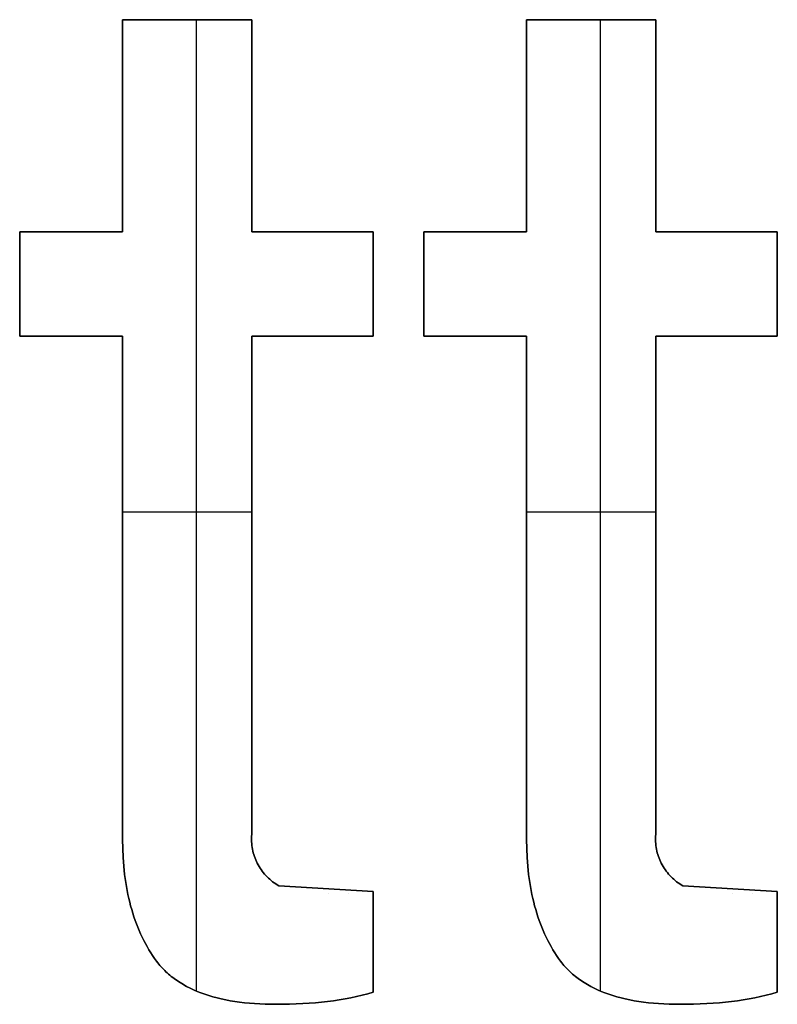
# Model space of a CAD drawing. Extents: x 8 to 226, y -72 to 328.
# Drawn here: x 72 to 75, y -16 to -12 of the extents above; entities that cross this region are included whole.
import ezdxf

# ---------------------------------------------------------------- set-up
doc = ezdxf.new("R2010")
doc.units = 0
doc.layers.add('DEFAULT', color=7, linetype='CONTINUOUS')

msp = doc.modelspace()

# ---------------------------------------------------------------- linework, layer by layer
at = {"layer": 'DEFAULT'}
for p, q in [((72.1682, -11.5505), (72.1682, -12.5682)), ((72.7877, -11.5505), (72.1682, -11.5505)), ((72.1682, -11.5505), (72.1682, -11.5505, 1)), ((72.1682, -11.5505, 1), (72.1682, -12.5682, 1)), ((72.7877, -11.5505, 1), (72.1682, -11.5505, 1)), ((72.1682, -12.5682, 0.5), (72.1682, -11.5505, 0.5)), ((72.1682, -11.5505, 0.5), (72.7877, -11.5505, 0.5)), ((72.478, -11.5505), (72.478, -11.5505, 1)), ((72.5222, -16.208), (72.5222, -11.5505)), ((72.5222, -16.208, 1), (72.5222, -11.5505, 1)), ((72.7877, -12.5682), (72.7877, -11.5505)), ((72.7877, -12.5682, 1), (72.7877, -11.5505, 1)), ((72.7877, -11.5505, 1), (72.7877, -11.5505)), ((72.7877, -11.5505, 0.5), (72.7877, -12.5682, 0.5)), ((74.1049, -11.5505), (74.1049, -12.5682)), ((74.7244, -11.5505), (74.1049, -11.5505)), ((74.1049, -11.5505), (74.1049, -11.5505, 1)), ((74.1049, -11.5505, 1), (74.1049, -12.5682, 1)), ((74.7244, -11.5505, 1), (74.1049, -11.5505, 1)), ((74.1049, -12.5682, 0.5), (74.1049, -11.5505, 0.5)), ((74.1049, -11.5505, 0.5), (74.7244, -11.5505, 0.5)), ((74.4147, -11.5505), (74.4147, -11.5505, 1)), ((74.4589, -16.208), (74.4589, -11.5505)), ((74.4589, -16.208, 1), (74.4589, -11.5505, 1)), ((74.7244, -12.5682), (74.7244, -11.5505)), ((74.7244, -12.5682, 1), (74.7244, -11.5505, 1)), ((74.7244, -11.5505, 1), (74.7244, -11.5505)), ((74.7244, -11.5505, 0.5), (74.7244, -12.5682, 0.5)), ((72.1682, -12.0593), (72.1682, -12.0593, 1)), ((72.7877, -12.0593), (72.7877, -12.0593, 1)), ((74.1049, -12.0593), (74.1049, -12.0593, 1)), ((74.7244, -12.0593), (74.7244, -12.0593, 1)), ((71.6747, -12.5682), (71.6747, -13.0685)), ((72.1682, -12.5682), (71.6747, -12.5682)), ((72.1682, -12.5682, 1), (71.6747, -12.5682, 1)), ((71.6747, -12.5682, 1), (71.6747, -12.5682)), ((71.6747, -12.5682, 1), (71.6747, -13.0685, 1)), ((71.6747, -12.5682, 0.5), (72.1682, -12.5682, 0.5)), ((71.6747, -13.0685, 0.5), (71.6747, -12.5682, 0.5)), ((71.9215, -12.5682), (71.9215, -12.5682, 1)), ((72.1682, -12.5682, 1), (72.1682, -12.5682)), ((73.3697, -12.5682), (72.7877, -12.5682)), ((73.3697, -12.5682, 1), (72.7877, -12.5682, 1)), ((72.7877, -12.5682, 1), (72.7877, -12.5682)), ((72.7877, -12.5682, 0.5), (73.3697, -12.5682, 0.5)), ((73.0787, -12.5682), (73.0787, -12.5682, 1)), ((73.3697, -13.0685), (73.3697, -12.5682)), ((73.3697, -13.0685, 1), (73.3697, -12.5682, 1)), ((73.3697, -12.5682, 1), (73.3697, -12.5682)), ((73.3697, -12.5682, 0.5), (73.3697, -13.0685, 0.5)), ((73.6114, -12.5682), (73.6114, -13.0685)), ((74.1049, -12.5682), (73.6114, -12.5682)), ((74.1049, -12.5682, 1), (73.6114, -12.5682, 1)), ((73.6114, -12.5682, 1), (73.6114, -12.5682)), ((73.6114, -12.5682, 1), (73.6114, -13.0685, 1)), ((73.6114, -12.5682, 0.5), (74.1049, -12.5682, 0.5)), ((73.6114, -13.0685, 0.5), (73.6114, -12.5682, 0.5)), ((73.8582, -12.5682), (73.8582, -12.5682, 1)), ((74.1049, -12.5682, 1), (74.1049, -12.5682)), ((75.3064, -12.5682), (74.7244, -12.5682)), ((75.3064, -12.5682, 1), (74.7244, -12.5682, 1)), ((74.7244, -12.5682, 1), (74.7244, -12.5682)), ((74.7244, -12.5682, 0.5), (75.3064, -12.5682, 0.5)), ((75.0154, -12.5682), (75.0154, -12.5682, 1)), ((75.3064, -13.0685), (75.3064, -12.5682)), ((75.3064, -13.0685, 1), (75.3064, -12.5682, 1)), ((75.3064, -12.5682, 1), (75.3064, -12.5682)), ((75.3064, -12.5682, 0.5), (75.3064, -13.0685, 0.5)), ((71.6747, -12.8183), (71.6747, -12.8183, 1)), ((73.3697, -12.8183), (73.3697, -12.8183, 1)), ((73.6114, -12.8183), (73.6114, -12.8183, 1)), ((75.3064, -12.8183), (75.3064, -12.8183, 1)), ((71.6747, -13.0685), (72.1682, -13.0685)), ((71.6747, -13.0685, 1), (71.6747, -13.0685)), ((71.6747, -13.0685, 1), (72.1682, -13.0685, 1)), ((72.1682, -13.0685, 0.5), (71.6747, -13.0685, 0.5)), ((71.9215, -13.0685), (71.9215, -13.0685, 1)), ((72.1682, -13.0685), (72.1682, -15.4817)), ((72.1682, -13.0685, 1), (72.1682, -13.0685)), ((72.1682, -13.0685, 1), (72.1682, -15.4817, 1)), ((72.1682, -15.4817, 0.5), (72.1682, -13.0685, 0.5)), ((72.7877, -13.0685), (73.3697, -13.0685)), ((72.7877, -15.4477), (72.7877, -13.0685)), ((72.7877, -15.4477, 1), (72.7877, -13.0685, 1)), ((72.7877, -13.0685, 1), (72.7877, -13.0685)), ((72.7877, -13.0685, 1), (73.3697, -13.0685, 1)), ((72.7877, -13.0685, 0.5), (72.7877, -15.4477, 0.5)), ((73.3697, -13.0685, 0.5), (72.7877, -13.0685, 0.5)), ((73.0787, -13.0685), (73.0787, -13.0685, 1)), ((73.3697, -13.0685, 1), (73.3697, -13.0685)), ((73.6114, -13.0685), (74.1049, -13.0685)), ((73.6114, -13.0685, 1), (73.6114, -13.0685)), ((73.6114, -13.0685, 1), (74.1049, -13.0685, 1)), ((74.1049, -13.0685, 0.5), (73.6114, -13.0685, 0.5)), ((73.8582, -13.0685), (73.8582, -13.0685, 1)), ((74.1049, -13.0685), (74.1049, -15.4817)), ((74.1049, -13.0685, 1), (74.1049, -13.0685)), ((74.1049, -13.0685, 1), (74.1049, -15.4817, 1)), ((74.1049, -15.4817, 0.5), (74.1049, -13.0685, 0.5)), ((74.7244, -13.0685), (75.3064, -13.0685)), ((74.7244, -15.4477), (74.7244, -13.0685)), ((74.7244, -15.4477, 1), (74.7244, -13.0685, 1)), ((74.7244, -13.0685, 1), (74.7244, -13.0685)), ((74.7244, -13.0685, 1), (75.3064, -13.0685, 1)), ((74.7244, -13.0685, 0.5), (74.7244, -15.4477, 0.5)), ((75.3064, -13.0685, 0.5), (74.7244, -13.0685, 0.5)), ((75.0154, -13.0685), (75.0154, -13.0685, 1)), ((75.3064, -13.0685, 1), (75.3064, -13.0685)), ((72.1682, -13.9109), (72.7877, -13.9109)), ((72.1682, -13.9109, 1), (72.7877, -13.9109, 1)), ((74.1049, -13.9109), (74.7244, -13.9109)), ((74.1049, -13.9109, 1), (74.7244, -13.9109, 1)), ((72.1682, -15.4817), (72.1688, -15.525)), ((72.1682, -15.4817, 1), (72.1688, -15.525, 1)), ((72.1688, -15.525, 0.5), (72.1682, -15.4817, 0.5)), ((72.1682, -15.4817), (72.1682, -15.4817, 1)), ((72.7859, -15.4744), (72.7862, -15.4655)), ((72.7859, -15.4744, 1), (72.7862, -15.4655, 1)), ((72.7862, -15.4655, 0.5), (72.7859, -15.4744, 0.5)), ((72.7859, -15.4833), (72.7859, -15.4744)), ((72.7859, -15.4833, 1), (72.7859, -15.4744, 1)), ((72.7859, -15.4744, 0.5), (72.7859, -15.4833, 0.5)), ((72.7862, -15.4922), (72.7859, -15.4833)), ((72.7862, -15.4922, 1), (72.7859, -15.4833, 1)), ((72.7859, -15.4833, 0.5), (72.7862, -15.4922, 0.5)), ((72.7862, -15.4655), (72.7868, -15.4566)), ((72.7862, -15.4655, 1), (72.7868, -15.4566, 1)), ((72.7868, -15.4566, 0.5), (72.7862, -15.4655, 0.5)), ((72.7868, -15.4566), (72.7877, -15.4477)), ((72.7868, -15.4566, 1), (72.7877, -15.4477, 1)), ((72.7877, -15.4477, 0.5), (72.7868, -15.4566, 0.5)), ((72.7877, -15.4477), (72.7877, -15.4477, 1)), ((74.1049, -15.4817), (74.1055, -15.525)), ((74.1049, -15.4817, 1), (74.1055, -15.525, 1)), ((74.1055, -15.525, 0.5), (74.1049, -15.4817, 0.5)), ((74.1049, -15.4817), (74.1049, -15.4817, 1)), ((74.7226, -15.4744), (74.7229, -15.4655)), ((74.7226, -15.4744, 1), (74.7229, -15.4655, 1)), ((74.7229, -15.4655, 0.5), (74.7226, -15.4744, 0.5)), ((74.7226, -15.4833), (74.7226, -15.4744)), ((74.7226, -15.4833, 1), (74.7226, -15.4744, 1)), ((74.7226, -15.4744, 0.5), (74.7226, -15.4833, 0.5)), ((74.7229, -15.4922), (74.7226, -15.4833)), ((74.7229, -15.4922, 1), (74.7226, -15.4833, 1)), ((74.7226, -15.4833, 0.5), (74.7229, -15.4922, 0.5)), ((74.7229, -15.4655), (74.7235, -15.4566)), ((74.7229, -15.4655, 1), (74.7235, -15.4566, 1)), ((74.7235, -15.4566, 0.5), (74.7229, -15.4655, 0.5)), ((74.7235, -15.4566), (74.7244, -15.4477)), ((74.7235, -15.4566, 1), (74.7244, -15.4477, 1)), ((74.7244, -15.4477, 0.5), (74.7235, -15.4566, 0.5)), ((74.7244, -15.4477), (74.7244, -15.4477, 1)), ((72.1688, -15.525), (72.1706, -15.5673)), ((72.1688, -15.525, 1), (72.1706, -15.5673, 1)), ((72.1706, -15.5673, 0.5), (72.1688, -15.525, 0.5)), ((72.7868, -15.5011), (72.7862, -15.4922)), ((72.7868, -15.5011, 1), (72.7862, -15.4922, 1)), ((72.7862, -15.4922, 0.5), (72.7868, -15.5011, 0.5)), ((72.7878, -15.51), (72.7868, -15.5011)), ((72.7878, -15.51, 1), (72.7868, -15.5011, 1)), ((72.7868, -15.5011, 0.5), (72.7878, -15.51, 0.5)), ((72.789, -15.5188), (72.7878, -15.51)), ((72.789, -15.5188, 1), (72.7878, -15.51, 1)), ((72.7878, -15.51, 0.5), (72.789, -15.5188, 0.5)), ((72.7906, -15.5276), (72.789, -15.5188)), ((72.7906, -15.5276, 1), (72.789, -15.5188, 1)), ((72.789, -15.5188, 0.5), (72.7906, -15.5276, 0.5)), ((72.7924, -15.5364), (72.7906, -15.5276)), ((72.7924, -15.5364, 1), (72.7906, -15.5276, 1)), ((72.7906, -15.5276, 0.5), (72.7924, -15.5364, 0.5)), ((74.1055, -15.525), (74.1073, -15.5673)), ((74.1055, -15.525, 1), (74.1073, -15.5673, 1)), ((74.1073, -15.5673, 0.5), (74.1055, -15.525, 0.5)), ((74.7235, -15.5011), (74.7229, -15.4922)), ((74.7235, -15.5011, 1), (74.7229, -15.4922, 1)), ((74.7229, -15.4922, 0.5), (74.7235, -15.5011, 0.5)), ((74.7245, -15.51), (74.7235, -15.5011)), ((74.7245, -15.51, 1), (74.7235, -15.5011, 1)), ((74.7235, -15.5011, 0.5), (74.7245, -15.51, 0.5)), ((74.7257, -15.5188), (74.7245, -15.51)), ((74.7257, -15.5188, 1), (74.7245, -15.51, 1)), ((74.7245, -15.51, 0.5), (74.7257, -15.5188, 0.5)), ((74.7273, -15.5276), (74.7257, -15.5188)), ((74.7273, -15.5276, 1), (74.7257, -15.5188, 1)), ((74.7257, -15.5188, 0.5), (74.7273, -15.5276, 0.5)), ((74.7291, -15.5364), (74.7273, -15.5276)), ((74.7291, -15.5364, 1), (74.7273, -15.5276, 1)), ((74.7273, -15.5276, 0.5), (74.7291, -15.5364, 0.5)), ((72.1706, -15.5673), (72.1736, -15.6086)), ((72.1706, -15.5673, 1), (72.1736, -15.6086, 1)), ((72.1736, -15.6086, 0.5), (72.1706, -15.5673, 0.5)), ((72.7946, -15.545), (72.7924, -15.5364)), ((72.7946, -15.545, 1), (72.7924, -15.5364, 1)), ((72.7924, -15.5364, 0.5), (72.7946, -15.545, 0.5)), ((72.797, -15.5536), (72.7946, -15.545)), ((72.797, -15.5536, 1), (72.7946, -15.545, 1)), ((72.7946, -15.545, 0.5), (72.797, -15.5536, 0.5)), ((72.7998, -15.5621), (72.797, -15.5536)), ((72.7998, -15.5621, 1), (72.797, -15.5536, 1)), ((72.797, -15.5536, 0.5), (72.7998, -15.5621, 0.5)), ((72.8028, -15.5705), (72.7998, -15.5621)), ((72.8028, -15.5705, 1), (72.7998, -15.5621, 1)), ((72.7998, -15.5621, 0.5), (72.8028, -15.5705, 0.5)), ((72.8061, -15.5788), (72.8028, -15.5705)), ((72.8061, -15.5788, 1), (72.8028, -15.5705, 1)), ((72.8028, -15.5705, 0.5), (72.8061, -15.5788, 0.5)), ((72.8098, -15.5869), (72.8061, -15.5788)), ((72.8098, -15.5869, 1), (72.8061, -15.5788, 1)), ((72.8061, -15.5788, 0.5), (72.8098, -15.5869, 0.5)), ((74.1073, -15.5673), (74.1103, -15.6086)), ((74.1073, -15.5673, 1), (74.1103, -15.6086, 1)), ((74.1103, -15.6086, 0.5), (74.1073, -15.5673, 0.5)), ((74.7313, -15.545), (74.7291, -15.5364)), ((74.7313, -15.545, 1), (74.7291, -15.5364, 1)), ((74.7291, -15.5364, 0.5), (74.7313, -15.545, 0.5)), ((74.7337, -15.5536), (74.7313, -15.545)), ((74.7337, -15.5536, 1), (74.7313, -15.545, 1)), ((74.7313, -15.545, 0.5), (74.7337, -15.5536, 0.5)), ((74.7365, -15.5621), (74.7337, -15.5536)), ((74.7365, -15.5621, 1), (74.7337, -15.5536, 1)), ((74.7337, -15.5536, 0.5), (74.7365, -15.5621, 0.5)), ((74.7395, -15.5705), (74.7365, -15.5621)), ((74.7395, -15.5705, 1), (74.7365, -15.5621, 1)), ((74.7365, -15.5621, 0.5), (74.7395, -15.5705, 0.5)), ((74.7428, -15.5788), (74.7395, -15.5705)), ((74.7428, -15.5788, 1), (74.7395, -15.5705, 1)), ((74.7395, -15.5705, 0.5), (74.7428, -15.5788, 0.5)), ((74.7464, -15.5869), (74.7428, -15.5788)), ((74.7464, -15.5869, 1), (74.7428, -15.5788, 1)), ((74.7428, -15.5788, 0.5), (74.7464, -15.5869, 0.5)), ((72.1736, -15.6086), (72.1778, -15.6488)), ((72.1736, -15.6086, 1), (72.1778, -15.6488, 1)), ((72.1778, -15.6488, 0.5), (72.1736, -15.6086, 0.5)), ((72.8137, -15.5949), (72.8098, -15.5869)), ((72.8137, -15.5949, 1), (72.8098, -15.5869, 1)), ((72.8098, -15.5869, 0.5), (72.8137, -15.5949, 0.5)), ((72.8178, -15.6028), (72.8137, -15.5949)), ((72.8178, -15.6028, 1), (72.8137, -15.5949, 1)), ((72.8137, -15.5949, 0.5), (72.8178, -15.6028, 0.5)), ((72.8223, -15.6106), (72.8178, -15.6028)), ((72.8223, -15.6106, 1), (72.8178, -15.6028, 1)), ((72.8178, -15.6028, 0.5), (72.8223, -15.6106, 0.5)), ((72.827, -15.6182), (72.8223, -15.6106)), ((72.827, -15.6182, 1), (72.8223, -15.6106, 1)), ((72.8223, -15.6106, 0.5), (72.827, -15.6182, 0.5)), ((72.8319, -15.6256), (72.827, -15.6182)), ((72.8319, -15.6256, 1), (72.827, -15.6182, 1)), ((72.827, -15.6182, 0.5), (72.8319, -15.6256, 0.5)), ((72.8372, -15.6328), (72.8319, -15.6256)), ((72.8372, -15.6328, 1), (72.8319, -15.6256, 1)), ((72.8319, -15.6256, 0.5), (72.8372, -15.6328, 0.5)), ((74.1103, -15.6086), (74.1145, -15.6488)), ((74.1103, -15.6086, 1), (74.1145, -15.6488, 1)), ((74.1145, -15.6488, 0.5), (74.1103, -15.6086, 0.5)), ((74.7503, -15.5949), (74.7464, -15.5869)), ((74.7503, -15.5949, 1), (74.7464, -15.5869, 1)), ((74.7464, -15.5869, 0.5), (74.7503, -15.5949, 0.5)), ((74.7545, -15.6028), (74.7503, -15.5949)), ((74.7545, -15.6028, 1), (74.7503, -15.5949, 1)), ((74.7503, -15.5949, 0.5), (74.7545, -15.6028, 0.5)), ((74.759, -15.6106), (74.7545, -15.6028)), ((74.759, -15.6106, 1), (74.7545, -15.6028, 1)), ((74.7545, -15.6028, 0.5), (74.759, -15.6106, 0.5)), ((74.7637, -15.6182), (74.759, -15.6106)), ((74.7637, -15.6182, 1), (74.759, -15.6106, 1)), ((74.759, -15.6106, 0.5), (74.7637, -15.6182, 0.5)), ((74.7686, -15.6256), (74.7637, -15.6182)), ((74.7686, -15.6256, 1), (74.7637, -15.6182, 1)), ((74.7637, -15.6182, 0.5), (74.7686, -15.6256, 0.5)), ((74.7739, -15.6328), (74.7686, -15.6256)), ((74.7739, -15.6328, 1), (74.7686, -15.6256, 1)), ((74.7686, -15.6256, 0.5), (74.7739, -15.6328, 0.5)), ((72.1778, -15.6488), (72.1832, -15.688)), ((72.1778, -15.6488, 1), (72.1832, -15.688, 1)), ((72.1832, -15.688, 0.5), (72.1778, -15.6488, 0.5)), ((72.8426, -15.6399), (72.8372, -15.6328)), ((72.8426, -15.6399, 1), (72.8372, -15.6328, 1)), ((72.8372, -15.6328, 0.5), (72.8426, -15.6399, 0.5)), ((72.8483, -15.6467), (72.8426, -15.6399)), ((72.8483, -15.6467, 1), (72.8426, -15.6399, 1)), ((72.8426, -15.6399, 0.5), (72.8483, -15.6467, 0.5)), ((72.8543, -15.6534), (72.8483, -15.6467)), ((72.8543, -15.6534, 1), (72.8483, -15.6467, 1)), ((72.8483, -15.6467, 0.5), (72.8543, -15.6534, 0.5)), ((72.8605, -15.6598), (72.8543, -15.6534)), ((72.8605, -15.6598, 1), (72.8543, -15.6534, 1)), ((72.8543, -15.6534, 0.5), (72.8605, -15.6598, 0.5)), ((72.8668, -15.666), (72.8605, -15.6598)), ((72.8668, -15.666, 1), (72.8605, -15.6598, 1)), ((72.8605, -15.6598, 0.5), (72.8668, -15.666, 0.5)), ((72.8734, -15.672), (72.8668, -15.666)), ((72.8734, -15.672, 1), (72.8668, -15.666, 1)), ((72.8668, -15.666, 0.5), (72.8734, -15.672, 0.5)), ((72.8803, -15.6778), (72.8734, -15.672)), ((72.8803, -15.6778, 1), (72.8734, -15.672, 1)), ((72.8734, -15.672, 0.5), (72.8803, -15.6778, 0.5)), ((74.1145, -15.6488), (74.1199, -15.688)), ((74.1145, -15.6488, 1), (74.1199, -15.688, 1)), ((74.1199, -15.688, 0.5), (74.1145, -15.6488, 0.5)), ((74.7793, -15.6399), (74.7739, -15.6328)), ((74.7793, -15.6399, 1), (74.7739, -15.6328, 1)), ((74.7739, -15.6328, 0.5), (74.7793, -15.6399, 0.5)), ((74.785, -15.6467), (74.7793, -15.6399)), ((74.785, -15.6467, 1), (74.7793, -15.6399, 1)), ((74.7793, -15.6399, 0.5), (74.785, -15.6467, 0.5)), ((74.791, -15.6534), (74.785, -15.6467)), ((74.791, -15.6534, 1), (74.785, -15.6467, 1)), ((74.785, -15.6467, 0.5), (74.791, -15.6534, 0.5)), ((74.7971, -15.6598), (74.791, -15.6534)), ((74.7971, -15.6598, 1), (74.791, -15.6534, 1)), ((74.791, -15.6534, 0.5), (74.7971, -15.6598, 0.5)), ((74.8035, -15.666), (74.7971, -15.6598)), ((74.8035, -15.666, 1), (74.7971, -15.6598, 1)), ((74.7971, -15.6598, 0.5), (74.8035, -15.666, 0.5)), ((74.8101, -15.672), (74.8035, -15.666)), ((74.8101, -15.672, 1), (74.8035, -15.666, 1)), ((74.8035, -15.666, 0.5), (74.8101, -15.672, 0.5)), ((74.8169, -15.6778), (74.8101, -15.672)), ((74.8169, -15.6778, 1), (74.8101, -15.672, 1)), ((74.8101, -15.672, 0.5), (74.8169, -15.6778, 0.5)), ((72.1832, -15.688), (72.1863, -15.7073)), ((72.1832, -15.688, 1), (72.1863, -15.7073, 1)), ((72.1863, -15.7073, 0.5), (72.1832, -15.688, 0.5)), ((72.1863, -15.7073), (72.1898, -15.7262)), ((72.1863, -15.7073, 1), (72.1898, -15.7262, 1)), ((72.1898, -15.7262, 0.5), (72.1863, -15.7073, 0.5)), ((72.8873, -15.6834), (72.8803, -15.6778)), ((72.8873, -15.6834, 1), (72.8803, -15.6778, 1)), ((72.8803, -15.6778, 0.5), (72.8873, -15.6834, 0.5)), ((72.8944, -15.6886), (72.8873, -15.6834)), ((72.8944, -15.6886, 1), (72.8873, -15.6834, 1)), ((72.8873, -15.6834, 0.5), (72.8944, -15.6886, 0.5)), ((72.9018, -15.6937), (72.8944, -15.6886)), ((72.9018, -15.6937, 1), (72.8944, -15.6886, 1)), ((72.8944, -15.6886, 0.5), (72.9018, -15.6937, 0.5)), ((72.9094, -15.6984), (72.9018, -15.6937)), ((72.9094, -15.6984, 1), (72.9018, -15.6937, 1)), ((72.9018, -15.6937, 0.5), (72.9094, -15.6984, 0.5)), ((72.9171, -15.703), (72.9094, -15.6984)), ((72.9171, -15.703, 1), (72.9094, -15.6984, 1)), ((72.9094, -15.6984, 0.5), (72.9171, -15.703, 0.5)), ((73.3697, -15.7302), (72.9171, -15.703)), ((73.3697, -15.7302, 1), (72.9171, -15.703, 1)), ((72.9171, -15.703, 1), (72.9171, -15.703)), ((72.9171, -15.703, 0.5), (73.3697, -15.7302, 0.5)), ((74.1199, -15.688), (74.123, -15.7073)), ((74.1199, -15.688, 1), (74.123, -15.7073, 1)), ((74.123, -15.7073, 0.5), (74.1199, -15.688, 0.5)), ((74.123, -15.7073), (74.1265, -15.7262)), ((74.123, -15.7073, 1), (74.1265, -15.7262, 1)), ((74.1265, -15.7262, 0.5), (74.123, -15.7073, 0.5)), ((74.8239, -15.6834), (74.8169, -15.6778)), ((74.8239, -15.6834, 1), (74.8169, -15.6778, 1)), ((74.8169, -15.6778, 0.5), (74.8239, -15.6834, 0.5)), ((74.8311, -15.6886), (74.8239, -15.6834)), ((74.8311, -15.6886, 1), (74.8239, -15.6834, 1)), ((74.8239, -15.6834, 0.5), (74.8311, -15.6886, 0.5)), ((74.8385, -15.6937), (74.8311, -15.6886)), ((74.8385, -15.6937, 1), (74.8311, -15.6886, 1)), ((74.8311, -15.6886, 0.5), (74.8385, -15.6937, 0.5)), ((74.846, -15.6984), (74.8385, -15.6937)), ((74.846, -15.6984, 1), (74.8385, -15.6937, 1)), ((74.8385, -15.6937, 0.5), (74.846, -15.6984, 0.5)), ((74.8537, -15.703), (74.846, -15.6984)), ((74.8537, -15.703, 1), (74.846, -15.6984, 1)), ((74.846, -15.6984, 0.5), (74.8537, -15.703, 0.5)), ((75.3064, -15.7302), (74.8537, -15.703)), ((75.3064, -15.7302, 1), (74.8537, -15.703, 1)), ((74.8537, -15.703, 1), (74.8537, -15.703)), ((74.8537, -15.703, 0.5), (75.3064, -15.7302, 0.5)), ((72.1898, -15.7262), (72.1935, -15.7449)), ((72.1898, -15.7262, 1), (72.1935, -15.7449, 1)), ((72.1935, -15.7449, 0.5), (72.1898, -15.7262, 0.5)), ((72.1935, -15.7449), (72.1976, -15.7634)), ((72.1935, -15.7449, 1), (72.1976, -15.7634, 1)), ((72.1976, -15.7634, 0.5), (72.1935, -15.7449, 0.5)), ((72.1976, -15.7634), (72.2019, -15.7816)), ((72.1976, -15.7634, 1), (72.2019, -15.7816, 1)), ((72.2019, -15.7816, 0.5), (72.1976, -15.7634, 0.5)), ((73.1553, -15.7404), (73.1553, -15.7404, 1)), ((73.2506, -15.7387), (73.2506, -15.7387, 1)), ((73.3697, -16.2135), (73.3697, -15.7302)), ((73.3697, -16.2135, 1), (73.3697, -15.7302, 1)), ((73.3697, -15.7302, 1), (73.3697, -15.7302)), ((73.3697, -15.7302, 0.5), (73.3697, -16.2135, 0.5)), ((74.1265, -15.7262), (74.1302, -15.7449)), ((74.1265, -15.7262, 1), (74.1302, -15.7449, 1)), ((74.1302, -15.7449, 0.5), (74.1265, -15.7262, 0.5)), ((74.1302, -15.7449), (74.1343, -15.7634)), ((74.1302, -15.7449, 1), (74.1343, -15.7634, 1)), ((74.1343, -15.7634, 0.5), (74.1302, -15.7449, 0.5)), ((74.1343, -15.7634), (74.1386, -15.7816)), ((74.1343, -15.7634, 1), (74.1386, -15.7816, 1)), ((74.1386, -15.7816, 0.5), (74.1343, -15.7634, 0.5)), ((75.092, -15.7404), (75.092, -15.7404, 1)), ((75.1873, -15.7387), (75.1873, -15.7387, 1)), ((75.3064, -16.2135), (75.3064, -15.7302)), ((75.3064, -16.2135, 1), (75.3064, -15.7302, 1)), ((75.3064, -15.7302, 1), (75.3064, -15.7302)), ((75.3064, -15.7302, 0.5), (75.3064, -16.2135, 0.5)), ((72.2019, -15.7816), (72.2065, -15.7995)), ((72.2019, -15.7816, 1), (72.2065, -15.7995, 1)), ((72.2065, -15.7995, 0.5), (72.2019, -15.7816, 0.5)), ((72.2065, -15.7995), (72.2115, -15.8172)), ((72.2065, -15.7995, 1), (72.2115, -15.8172, 1)), ((72.2115, -15.8172, 0.5), (72.2065, -15.7995, 0.5)), ((74.1386, -15.7816), (74.1432, -15.7995)), ((74.1386, -15.7816, 1), (74.1432, -15.7995, 1)), ((74.1432, -15.7995, 0.5), (74.1386, -15.7816, 0.5)), ((74.1432, -15.7995), (74.1482, -15.8172)), ((74.1432, -15.7995, 1), (74.1482, -15.8172, 1)), ((74.1482, -15.8172, 0.5), (74.1432, -15.7995, 0.5)), ((72.2115, -15.8172), (72.2167, -15.8347)), ((72.2115, -15.8172, 1), (72.2167, -15.8347, 1)), ((72.2167, -15.8347, 0.5), (72.2115, -15.8172, 0.5)), ((72.2167, -15.8347), (72.2222, -15.8518)), ((72.2167, -15.8347, 1), (72.2222, -15.8518, 1)), ((72.2222, -15.8518, 0.5), (72.2167, -15.8347, 0.5)), ((72.2222, -15.8518), (72.2281, -15.8688)), ((72.2222, -15.8518, 1), (72.2281, -15.8688, 1)), ((72.2281, -15.8688, 0.5), (72.2222, -15.8518, 0.5)), ((74.1482, -15.8172), (74.1534, -15.8347)), ((74.1482, -15.8172, 1), (74.1534, -15.8347, 1)), ((74.1534, -15.8347, 0.5), (74.1482, -15.8172, 0.5)), ((74.1534, -15.8347), (74.1589, -15.8518)), ((74.1534, -15.8347, 1), (74.1589, -15.8518, 1)), ((74.1589, -15.8518, 0.5), (74.1534, -15.8347, 0.5)), ((74.1589, -15.8518), (74.1648, -15.8688)), ((74.1589, -15.8518, 1), (74.1648, -15.8688, 1)), ((74.1648, -15.8688, 0.5), (74.1589, -15.8518, 0.5)), ((72.2281, -15.8688), (72.2342, -15.8854)), ((72.2281, -15.8688, 1), (72.2342, -15.8854, 1)), ((72.2342, -15.8854, 0.5), (72.2281, -15.8688, 0.5)), ((72.2342, -15.8854), (72.2406, -15.9018)), ((72.2342, -15.8854, 1), (72.2406, -15.9018, 1)), ((72.2406, -15.9018, 0.5), (72.2342, -15.8854, 0.5)), ((72.2406, -15.9018), (72.2474, -15.918)), ((72.2406, -15.9018, 1), (72.2474, -15.918, 1)), ((72.2474, -15.918, 0.5), (72.2406, -15.9018, 0.5)), ((74.1648, -15.8688), (74.1709, -15.8854)), ((74.1648, -15.8688, 1), (74.1709, -15.8854, 1)), ((74.1709, -15.8854, 0.5), (74.1648, -15.8688, 0.5)), ((74.1709, -15.8854), (74.1773, -15.9018)), ((74.1709, -15.8854, 1), (74.1773, -15.9018, 1)), ((74.1773, -15.9018, 0.5), (74.1709, -15.8854, 0.5)), ((74.1773, -15.9018), (74.1841, -15.918)), ((74.1773, -15.9018, 1), (74.1841, -15.918, 1)), ((74.1841, -15.918, 0.5), (74.1773, -15.9018, 0.5)), ((72.2474, -15.918), (72.2544, -15.9339)), ((72.2474, -15.918, 1), (72.2544, -15.9339, 1)), ((72.2544, -15.9339, 0.5), (72.2474, -15.918, 0.5)), ((72.2544, -15.9339), (72.2617, -15.9495)), ((72.2544, -15.9339, 1), (72.2617, -15.9495, 1)), ((72.2617, -15.9495, 0.5), (72.2544, -15.9339, 0.5)), ((72.2617, -15.9495), (72.2694, -15.9649)), ((72.2617, -15.9495, 1), (72.2694, -15.9649, 1)), ((72.2694, -15.9649, 0.5), (72.2617, -15.9495, 0.5)), ((74.1841, -15.918), (74.1911, -15.9339)), ((74.1841, -15.918, 1), (74.1911, -15.9339, 1)), ((74.1911, -15.9339, 0.5), (74.1841, -15.918, 0.5)), ((74.1911, -15.9339), (74.1984, -15.9495)), ((74.1911, -15.9339, 1), (74.1984, -15.9495, 1)), ((74.1984, -15.9495, 0.5), (74.1911, -15.9339, 0.5)), ((74.1984, -15.9495), (74.2061, -15.9649)), ((74.1984, -15.9495, 1), (74.2061, -15.9649, 1)), ((74.2061, -15.9649, 0.5), (74.1984, -15.9495, 0.5)), ((72.2694, -15.9649), (72.2773, -15.98)), ((72.2694, -15.9649, 1), (72.2773, -15.98, 1)), ((72.2773, -15.98, 0.5), (72.2694, -15.9649, 0.5)), ((72.2773, -15.98), (72.2855, -15.9949)), ((72.2773, -15.98, 1), (72.2855, -15.9949, 1)), ((72.2855, -15.9949, 0.5), (72.2773, -15.98, 0.5)), ((72.2855, -15.9949), (72.294, -16.0095)), ((72.2855, -15.9949, 1), (72.294, -16.0095, 1)), ((72.294, -16.0095, 0.5), (72.2855, -15.9949, 0.5)), ((73.3697, -15.9718), (73.3697, -15.9718, 1)), ((74.2061, -15.9649), (74.214, -15.98)), ((74.2061, -15.9649, 1), (74.214, -15.98, 1)), ((74.214, -15.98, 0.5), (74.2061, -15.9649, 0.5)), ((74.214, -15.98), (74.2222, -15.9949)), ((74.214, -15.98, 1), (74.2222, -15.9949, 1)), ((74.2222, -15.9949, 0.5), (74.214, -15.98, 0.5)), ((74.2222, -15.9949), (74.2307, -16.0095)), ((74.2222, -15.9949, 1), (74.2307, -16.0095, 1)), ((74.2307, -16.0095, 0.5), (74.2222, -15.9949, 0.5)), ((75.3064, -15.9718), (75.3064, -15.9718, 1)), ((72.294, -16.0095), (72.3029, -16.0239)), ((72.294, -16.0095, 1), (72.3029, -16.0239, 1)), ((72.3029, -16.0239, 0.5), (72.294, -16.0095, 0.5)), ((72.3029, -16.0239), (72.312, -16.038)), ((72.3029, -16.0239, 1), (72.312, -16.038, 1)), ((72.312, -16.038, 0.5), (72.3029, -16.0239, 0.5)), ((72.312, -16.038), (72.3214, -16.0518)), ((72.312, -16.038, 1), (72.3214, -16.0518, 1)), ((72.3214, -16.0518, 0.5), (72.312, -16.038, 0.5)), ((74.2307, -16.0095), (74.2396, -16.0239)), ((74.2307, -16.0095, 1), (74.2396, -16.0239, 1)), ((74.2396, -16.0239, 0.5), (74.2307, -16.0095, 0.5)), ((74.2396, -16.0239), (74.2487, -16.038)), ((74.2396, -16.0239, 1), (74.2487, -16.038, 1)), ((74.2487, -16.038, 0.5), (74.2396, -16.0239, 0.5)), ((74.2487, -16.038), (74.2581, -16.0518)), ((74.2487, -16.038, 1), (74.2581, -16.0518, 1)), ((74.2581, -16.0518, 0.5), (74.2487, -16.038, 0.5)), ((72.3214, -16.0518), (72.3263, -16.0586)), ((72.3214, -16.0518, 1), (72.3263, -16.0586, 1)), ((72.3263, -16.0586, 0.5), (72.3214, -16.0518, 0.5)), ((72.3214, -16.0518), (72.3214, -16.0518, 1)), ((72.3263, -16.0586), (72.3313, -16.0653)), ((72.3263, -16.0586, 1), (72.3313, -16.0653, 1)), ((72.3313, -16.0653, 0.5), (72.3263, -16.0586, 0.5)), ((72.3313, -16.0653), (72.3364, -16.0719)), ((72.3313, -16.0653, 1), (72.3364, -16.0719, 1)), ((72.3364, -16.0719, 0.5), (72.3313, -16.0653, 0.5)), ((72.3364, -16.0719), (72.3416, -16.0784)), ((72.3364, -16.0719, 1), (72.3416, -16.0784, 1)), ((72.3416, -16.0784, 0.5), (72.3364, -16.0719, 0.5)), ((72.3416, -16.0784), (72.347, -16.0848)), ((72.3416, -16.0784, 1), (72.347, -16.0848, 1)), ((72.347, -16.0848, 0.5), (72.3416, -16.0784, 0.5)), ((72.347, -16.0848), (72.3526, -16.0911)), ((72.347, -16.0848, 1), (72.3526, -16.0911, 1)), ((72.3526, -16.0911, 0.5), (72.347, -16.0848, 0.5)), ((72.3526, -16.0911), (72.3582, -16.0972)), ((72.3526, -16.0911, 1), (72.3582, -16.0972, 1)), ((72.3582, -16.0972, 0.5), (72.3526, -16.0911, 0.5)), ((72.3582, -16.0972), (72.364, -16.1033)), ((72.3582, -16.0972, 1), (72.364, -16.1033, 1)), ((72.364, -16.1033, 0.5), (72.3582, -16.0972, 0.5)), ((74.2581, -16.0518), (74.263, -16.0586)), ((74.2581, -16.0518, 1), (74.263, -16.0586, 1)), ((74.263, -16.0586, 0.5), (74.2581, -16.0518, 0.5)), ((74.2581, -16.0518), (74.2581, -16.0518, 1)), ((74.263, -16.0586), (74.2679, -16.0653)), ((74.263, -16.0586, 1), (74.2679, -16.0653, 1)), ((74.2679, -16.0653, 0.5), (74.263, -16.0586, 0.5)), ((74.2679, -16.0653), (74.2731, -16.0719)), ((74.2679, -16.0653, 1), (74.2731, -16.0719, 1)), ((74.2731, -16.0719, 0.5), (74.2679, -16.0653, 0.5)), ((74.2731, -16.0719), (74.2783, -16.0784)), ((74.2731, -16.0719, 1), (74.2783, -16.0784, 1)), ((74.2783, -16.0784, 0.5), (74.2731, -16.0719, 0.5)), ((74.2783, -16.0784), (74.2837, -16.0848)), ((74.2783, -16.0784, 1), (74.2837, -16.0848, 1)), ((74.2837, -16.0848, 0.5), (74.2783, -16.0784, 0.5)), ((74.2837, -16.0848), (74.2892, -16.0911)), ((74.2837, -16.0848, 1), (74.2892, -16.0911, 1)), ((74.2892, -16.0911, 0.5), (74.2837, -16.0848, 0.5)), ((74.2892, -16.0911), (74.2949, -16.0972)), ((74.2892, -16.0911, 1), (74.2949, -16.0972, 1)), ((74.2949, -16.0972, 0.5), (74.2892, -16.0911, 0.5)), ((74.2949, -16.0972), (74.3007, -16.1033)), ((74.2949, -16.0972, 1), (74.3007, -16.1033, 1)), ((74.3007, -16.1033, 0.5), (74.2949, -16.0972, 0.5)), ((72.364, -16.1033), (72.3699, -16.1092)), ((72.364, -16.1033, 1), (72.3699, -16.1092, 1)), ((72.3699, -16.1092, 0.5), (72.364, -16.1033, 0.5)), ((72.3699, -16.1092), (72.376, -16.1151)), ((72.3699, -16.1092, 1), (72.376, -16.1151, 1)), ((72.376, -16.1151, 0.5), (72.3699, -16.1092, 0.5)), ((72.376, -16.1151), (72.3822, -16.1208)), ((72.376, -16.1151, 1), (72.3822, -16.1208, 1)), ((72.3822, -16.1208, 0.5), (72.376, -16.1151, 0.5)), ((72.3822, -16.1208), (72.3885, -16.1264)), ((72.3822, -16.1208, 1), (72.3885, -16.1264, 1)), ((72.3885, -16.1264, 0.5), (72.3822, -16.1208, 0.5)), ((72.3885, -16.1264), (72.395, -16.132)), ((72.3885, -16.1264, 1), (72.395, -16.132, 1)), ((72.395, -16.132, 0.5), (72.3885, -16.1264, 0.5)), ((72.395, -16.132), (72.4016, -16.1374)), ((72.395, -16.132, 1), (72.4016, -16.1374, 1)), ((72.4016, -16.1374, 0.5), (72.395, -16.132, 0.5)), ((72.4016, -16.1374), (72.4084, -16.1427)), ((72.4016, -16.1374, 1), (72.4084, -16.1427, 1)), ((72.4084, -16.1427, 0.5), (72.4016, -16.1374, 0.5)), ((72.4084, -16.1427), (72.4152, -16.1479)), ((72.4084, -16.1427, 1), (72.4152, -16.1479, 1)), ((72.4152, -16.1479, 0.5), (72.4084, -16.1427, 0.5)), ((74.3007, -16.1033), (74.3066, -16.1092)), ((74.3007, -16.1033, 1), (74.3066, -16.1092, 1)), ((74.3066, -16.1092, 0.5), (74.3007, -16.1033, 0.5)), ((74.3066, -16.1092), (74.3127, -16.1151)), ((74.3066, -16.1092, 1), (74.3127, -16.1151, 1)), ((74.3127, -16.1151, 0.5), (74.3066, -16.1092, 0.5)), ((74.3127, -16.1151), (74.3189, -16.1208)), ((74.3127, -16.1151, 1), (74.3189, -16.1208, 1)), ((74.3189, -16.1208, 0.5), (74.3127, -16.1151, 0.5)), ((74.3189, -16.1208), (74.3252, -16.1264)), ((74.3189, -16.1208, 1), (74.3252, -16.1264, 1)), ((74.3252, -16.1264, 0.5), (74.3189, -16.1208, 0.5)), ((74.3252, -16.1264), (74.3317, -16.132)), ((74.3252, -16.1264, 1), (74.3317, -16.132, 1)), ((74.3317, -16.132, 0.5), (74.3252, -16.1264, 0.5)), ((74.3317, -16.132), (74.3383, -16.1374)), ((74.3317, -16.132, 1), (74.3383, -16.1374, 1)), ((74.3383, -16.1374, 0.5), (74.3317, -16.132, 0.5)), ((74.3383, -16.1374), (74.345, -16.1427)), ((74.3383, -16.1374, 1), (74.345, -16.1427, 1)), ((74.345, -16.1427, 0.5), (74.3383, -16.1374, 0.5)), ((74.345, -16.1427), (74.3519, -16.1479)), ((74.345, -16.1427, 1), (74.3519, -16.1479, 1)), ((74.3519, -16.1479, 0.5), (74.345, -16.1427, 0.5)), ((72.4152, -16.1479), (72.4222, -16.153)), ((72.4152, -16.1479, 1), (72.4222, -16.153, 1)), ((72.4222, -16.153, 0.5), (72.4152, -16.1479, 0.5)), ((72.4222, -16.153), (72.4294, -16.158)), ((72.4222, -16.153, 1), (72.4294, -16.158, 1)), ((72.4294, -16.158, 0.5), (72.4222, -16.153, 0.5)), ((72.4294, -16.158), (72.4367, -16.1628)), ((72.4294, -16.158, 1), (72.4367, -16.1628, 1)), ((72.4367, -16.1628, 0.5), (72.4294, -16.158, 0.5)), ((72.4367, -16.1628), (72.4441, -16.1676)), ((72.4367, -16.1628, 1), (72.4441, -16.1676, 1)), ((72.4441, -16.1676, 0.5), (72.4367, -16.1628, 0.5)), ((72.4441, -16.1676), (72.4516, -16.1723)), ((72.4441, -16.1676, 1), (72.4516, -16.1723, 1)), ((72.4516, -16.1723, 0.5), (72.4441, -16.1676, 0.5)), ((72.4516, -16.1723), (72.4593, -16.1768)), ((72.4516, -16.1723, 1), (72.4593, -16.1768, 1)), ((72.4593, -16.1768, 0.5), (72.4516, -16.1723, 0.5)), ((72.4593, -16.1768), (72.4671, -16.1813)), ((72.4593, -16.1768, 1), (72.4671, -16.1813, 1)), ((72.4671, -16.1813, 0.5), (72.4593, -16.1768, 0.5)), ((72.4671, -16.1813), (72.4751, -16.1856)), ((72.4671, -16.1813, 1), (72.4751, -16.1856, 1)), ((72.4751, -16.1856, 0.5), (72.4671, -16.1813, 0.5)), ((72.4751, -16.1856), (72.4914, -16.194)), ((72.4751, -16.1856, 1), (72.4914, -16.194, 1)), ((72.4914, -16.194, 0.5), (72.4751, -16.1856, 0.5)), ((74.3519, -16.1479), (74.3589, -16.153)), ((74.3519, -16.1479, 1), (74.3589, -16.153, 1)), ((74.3589, -16.153, 0.5), (74.3519, -16.1479, 0.5)), ((74.3589, -16.153), (74.3661, -16.158)), ((74.3589, -16.153, 1), (74.3661, -16.158, 1)), ((74.3661, -16.158, 0.5), (74.3589, -16.153, 0.5)), ((74.3661, -16.158), (74.3733, -16.1628)), ((74.3661, -16.158, 1), (74.3733, -16.1628, 1)), ((74.3733, -16.1628, 0.5), (74.3661, -16.158, 0.5)), ((74.3733, -16.1628), (74.3808, -16.1676)), ((74.3733, -16.1628, 1), (74.3808, -16.1676, 1)), ((74.3808, -16.1676, 0.5), (74.3733, -16.1628, 0.5)), ((74.3808, -16.1676), (74.3883, -16.1723)), ((74.3808, -16.1676, 1), (74.3883, -16.1723, 1)), ((74.3883, -16.1723, 0.5), (74.3808, -16.1676, 0.5)), ((74.3883, -16.1723), (74.396, -16.1768)), ((74.3883, -16.1723, 1), (74.396, -16.1768, 1)), ((74.396, -16.1768, 0.5), (74.3883, -16.1723, 0.5)), ((74.396, -16.1768), (74.4038, -16.1813)), ((74.396, -16.1768, 1), (74.4038, -16.1813, 1)), ((74.4038, -16.1813, 0.5), (74.396, -16.1768, 0.5)), ((74.4038, -16.1813), (74.4118, -16.1856)), ((74.4038, -16.1813, 1), (74.4118, -16.1856, 1)), ((74.4118, -16.1856, 0.5), (74.4038, -16.1813, 0.5)), ((74.4118, -16.1856), (74.4281, -16.194)), ((74.4118, -16.1856, 1), (74.4281, -16.194, 1)), ((74.4281, -16.194, 0.5), (74.4118, -16.1856, 0.5)), ((72.4914, -16.194), (72.5082, -16.2019)), ((72.4914, -16.194, 1), (72.5082, -16.2019, 1)), ((72.5082, -16.2019, 0.5), (72.4914, -16.194, 0.5)), ((72.5082, -16.2019), (72.5256, -16.2094)), ((72.5082, -16.2019, 1), (72.5256, -16.2094, 1)), ((72.5256, -16.2094, 0.5), (72.5082, -16.2019, 0.5)), ((72.5256, -16.2094), (72.5435, -16.2165)), ((72.5256, -16.2094, 1), (72.5435, -16.2165, 1)), ((72.5435, -16.2165, 0.5), (72.5256, -16.2094, 0.5)), ((72.5435, -16.2165), (72.562, -16.2231)), ((72.5435, -16.2165, 1), (72.562, -16.2231, 1)), ((72.562, -16.2231, 0.5), (72.5435, -16.2165, 0.5)), ((72.562, -16.2231), (72.581, -16.2293)), ((72.562, -16.2231, 1), (72.581, -16.2293, 1)), ((72.581, -16.2293, 0.5), (72.562, -16.2231, 0.5)), ((72.581, -16.2293), (72.6005, -16.2351)), ((72.581, -16.2293, 1), (72.6005, -16.2351, 1)), ((72.6005, -16.2351, 0.5), (72.581, -16.2293, 0.5)), ((72.6005, -16.2351), (72.6206, -16.2405)), ((72.6005, -16.2351, 1), (72.6206, -16.2405, 1)), ((72.6206, -16.2405, 0.5), (72.6005, -16.2351, 0.5)), ((73.2345, -16.2451), (73.2621, -16.2399)), ((73.2345, -16.2451, 1), (73.2621, -16.2399, 1)), ((73.2621, -16.2399, 0.5), (73.2345, -16.2451, 0.5)), ((73.2621, -16.2399), (73.2894, -16.2341)), ((73.2621, -16.2399, 1), (73.2894, -16.2341, 1)), ((73.2894, -16.2341, 0.5), (73.2621, -16.2399, 0.5)), ((73.2894, -16.2341), (73.3165, -16.2278)), ((73.2894, -16.2341, 1), (73.3165, -16.2278, 1)), ((73.3165, -16.2278, 0.5), (73.2894, -16.2341, 0.5)), ((73.3165, -16.2278), (73.3432, -16.2209)), ((73.3165, -16.2278, 1), (73.3432, -16.2209, 1)), ((73.3432, -16.2209, 0.5), (73.3165, -16.2278, 0.5)), ((73.3432, -16.2209), (73.3697, -16.2135)), ((73.3432, -16.2209, 1), (73.3697, -16.2135, 1)), ((73.3697, -16.2135, 0.5), (73.3432, -16.2209, 0.5)), ((73.3697, -16.2135, 1), (73.3697, -16.2135)), ((74.4281, -16.194), (74.4449, -16.2019)), ((74.4281, -16.194, 1), (74.4449, -16.2019, 1)), ((74.4449, -16.2019, 0.5), (74.4281, -16.194, 0.5)), ((74.4449, -16.2019), (74.4623, -16.2094)), ((74.4449, -16.2019, 1), (74.4623, -16.2094, 1)), ((74.4623, -16.2094, 0.5), (74.4449, -16.2019, 0.5)), ((74.4623, -16.2094), (74.4802, -16.2165)), ((74.4623, -16.2094, 1), (74.4802, -16.2165, 1)), ((74.4802, -16.2165, 0.5), (74.4623, -16.2094, 0.5)), ((74.4802, -16.2165), (74.4987, -16.2231)), ((74.4802, -16.2165, 1), (74.4987, -16.2231, 1)), ((74.4987, -16.2231, 0.5), (74.4802, -16.2165, 0.5)), ((74.4987, -16.2231), (74.5176, -16.2293)), ((74.4987, -16.2231, 1), (74.5176, -16.2293, 1)), ((74.5176, -16.2293, 0.5), (74.4987, -16.2231, 0.5)), ((74.5176, -16.2293), (74.5372, -16.2351)), ((74.5176, -16.2293, 1), (74.5372, -16.2351, 1)), ((74.5372, -16.2351, 0.5), (74.5176, -16.2293, 0.5)), ((74.5372, -16.2351), (74.5573, -16.2405)), ((74.5372, -16.2351, 1), (74.5573, -16.2405, 1)), ((74.5573, -16.2405, 0.5), (74.5372, -16.2351, 0.5)), ((75.1712, -16.2451), (75.1988, -16.2399)), ((75.1712, -16.2451, 1), (75.1988, -16.2399, 1)), ((75.1988, -16.2399, 0.5), (75.1712, -16.2451, 0.5)), ((75.1988, -16.2399), (75.2261, -16.2341)), ((75.1988, -16.2399, 1), (75.2261, -16.2341, 1)), ((75.2261, -16.2341, 0.5), (75.1988, -16.2399, 0.5)), ((75.2261, -16.2341), (75.2531, -16.2278)), ((75.2261, -16.2341, 1), (75.2531, -16.2278, 1)), ((75.2531, -16.2278, 0.5), (75.2261, -16.2341, 0.5)), ((75.2531, -16.2278), (75.2799, -16.2209)), ((75.2531, -16.2278, 1), (75.2799, -16.2209, 1)), ((75.2799, -16.2209, 0.5), (75.2531, -16.2278, 0.5)), ((75.2799, -16.2209), (75.3064, -16.2135)), ((75.2799, -16.2209, 1), (75.3064, -16.2135, 1)), ((75.3064, -16.2135, 0.5), (75.2799, -16.2209, 0.5)), ((75.3064, -16.2135, 1), (75.3064, -16.2135)), ((72.6206, -16.2405), (72.6412, -16.2454)), ((72.6206, -16.2405, 1), (72.6412, -16.2454, 1)), ((72.6412, -16.2454, 0.5), (72.6206, -16.2405, 0.5)), ((72.6412, -16.2454), (72.6623, -16.2499)), ((72.6412, -16.2454, 1), (72.6623, -16.2499, 1)), ((72.6623, -16.2499, 0.5), (72.6412, -16.2454, 0.5)), ((72.6623, -16.2499), (72.684, -16.254)), ((72.6623, -16.2499, 1), (72.684, -16.254, 1)), ((72.684, -16.254, 0.5), (72.6623, -16.2499, 0.5)), ((72.684, -16.254), (72.7062, -16.2576)), ((72.684, -16.254, 1), (72.7062, -16.2576, 1)), ((72.7062, -16.2576, 0.5), (72.684, -16.254, 0.5)), ((72.7062, -16.2576), (72.729, -16.2609)), ((72.7062, -16.2576, 1), (72.729, -16.2609, 1)), ((72.729, -16.2609, 0.5), (72.7062, -16.2576, 0.5)), ((72.729, -16.2609), (72.7523, -16.2637)), ((72.729, -16.2609, 1), (72.7523, -16.2637, 1)), ((72.7523, -16.2637, 0.5), (72.729, -16.2609, 0.5)), ((72.7523, -16.2637), (72.7762, -16.266)), ((72.7523, -16.2637, 1), (72.7762, -16.266, 1)), ((72.7762, -16.266, 0.5), (72.7523, -16.2637, 0.5)), ((72.7762, -16.266), (72.8005, -16.2679)), ((72.7762, -16.266, 1), (72.8005, -16.2679, 1)), ((72.8005, -16.2679, 0.5), (72.7762, -16.266, 0.5)), ((72.8005, -16.2679), (72.8255, -16.2694)), ((72.8005, -16.2679, 1), (72.8255, -16.2694, 1)), ((72.8255, -16.2694, 0.5), (72.8005, -16.2679, 0.5)), ((72.8255, -16.2694), (72.8509, -16.2705)), ((72.8255, -16.2694, 1), (72.8509, -16.2705, 1)), ((72.8509, -16.2705, 0.5), (72.8255, -16.2694, 0.5)), ((72.8509, -16.2705), (72.9034, -16.2714)), ((72.8509, -16.2705, 1), (72.9034, -16.2714, 1)), ((72.9034, -16.2714, 0.5), (72.8509, -16.2705, 0.5)), ((72.9034, -16.2714), (72.9686, -16.2705)), ((72.9034, -16.2714, 1), (72.9686, -16.2705, 1)), ((72.9686, -16.2705, 0.5), (72.9034, -16.2714, 0.5)), ((72.9034, -16.2714), (72.9034, -16.2714, 1)), ((72.9686, -16.2705), (73.0315, -16.268)), ((72.9686, -16.2705, 1), (73.0315, -16.268, 1)), ((73.0315, -16.268, 0.5), (72.9686, -16.2705, 0.5)), ((73.0315, -16.268), (73.092, -16.2637)), ((73.0315, -16.268, 1), (73.092, -16.2637, 1)), ((73.092, -16.2637, 0.5), (73.0315, -16.268, 0.5)), ((73.092, -16.2637), (73.1502, -16.2578)), ((73.092, -16.2637, 1), (73.1502, -16.2578, 1)), ((73.1502, -16.2578, 0.5), (73.092, -16.2637, 0.5)), ((73.1502, -16.2578), (73.1786, -16.2541)), ((73.1502, -16.2578, 1), (73.1786, -16.2541, 1)), ((73.1786, -16.2541, 0.5), (73.1502, -16.2578, 0.5)), ((73.1502, -16.2578), (73.1502, -16.2578, 1)), ((73.1786, -16.2541), (73.2067, -16.2499)), ((73.1786, -16.2541, 1), (73.2067, -16.2499, 1)), ((73.2067, -16.2499, 0.5), (73.1786, -16.2541, 0.5)), ((73.2067, -16.2499), (73.2345, -16.2451)), ((73.2067, -16.2499, 1), (73.2345, -16.2451, 1)), ((73.2345, -16.2451, 0.5), (73.2067, -16.2499, 0.5)), ((74.5573, -16.2405), (74.5779, -16.2454)), ((74.5573, -16.2405, 1), (74.5779, -16.2454, 1)), ((74.5779, -16.2454, 0.5), (74.5573, -16.2405, 0.5)), ((74.5779, -16.2454), (74.599, -16.2499)), ((74.5779, -16.2454, 1), (74.599, -16.2499, 1)), ((74.599, -16.2499, 0.5), (74.5779, -16.2454, 0.5)), ((74.599, -16.2499), (74.6207, -16.254)), ((74.599, -16.2499, 1), (74.6207, -16.254, 1)), ((74.6207, -16.254, 0.5), (74.599, -16.2499, 0.5)), ((74.6207, -16.254), (74.6429, -16.2576)), ((74.6207, -16.254, 1), (74.6429, -16.2576, 1)), ((74.6429, -16.2576, 0.5), (74.6207, -16.254, 0.5)), ((74.6429, -16.2576), (74.6657, -16.2609)), ((74.6429, -16.2576, 1), (74.6657, -16.2609, 1)), ((74.6657, -16.2609, 0.5), (74.6429, -16.2576, 0.5)), ((74.6657, -16.2609), (74.689, -16.2637)), ((74.6657, -16.2609, 1), (74.689, -16.2637, 1)), ((74.689, -16.2637, 0.5), (74.6657, -16.2609, 0.5)), ((74.689, -16.2637), (74.7128, -16.266)), ((74.689, -16.2637, 1), (74.7128, -16.266, 1)), ((74.7128, -16.266, 0.5), (74.689, -16.2637, 0.5)), ((74.7128, -16.266), (74.7372, -16.2679)), ((74.7128, -16.266, 1), (74.7372, -16.2679, 1)), ((74.7372, -16.2679, 0.5), (74.7128, -16.266, 0.5)), ((74.7372, -16.2679), (74.7621, -16.2694)), ((74.7372, -16.2679, 1), (74.7621, -16.2694, 1)), ((74.7621, -16.2694, 0.5), (74.7372, -16.2679, 0.5)), ((74.7621, -16.2694), (74.7876, -16.2705)), ((74.7621, -16.2694, 1), (74.7876, -16.2705, 1)), ((74.7876, -16.2705, 0.5), (74.7621, -16.2694, 0.5)), ((74.7876, -16.2705), (74.8401, -16.2714)), ((74.7876, -16.2705, 1), (74.8401, -16.2714, 1)), ((74.8401, -16.2714, 0.5), (74.7876, -16.2705, 0.5)), ((74.8401, -16.2714), (74.9053, -16.2705)), ((74.8401, -16.2714, 1), (74.9053, -16.2705, 1)), ((74.9053, -16.2705, 0.5), (74.8401, -16.2714, 0.5)), ((74.8401, -16.2714), (74.8401, -16.2714, 1)), ((74.9053, -16.2705), (74.9682, -16.268)), ((74.9053, -16.2705, 1), (74.9682, -16.268, 1)), ((74.9682, -16.268, 0.5), (74.9053, -16.2705, 0.5)), ((74.9682, -16.268), (75.0287, -16.2637)), ((74.9682, -16.268, 1), (75.0287, -16.2637, 1)), ((75.0287, -16.2637, 0.5), (74.9682, -16.268, 0.5)), ((75.0287, -16.2637), (75.0869, -16.2578)), ((75.0287, -16.2637, 1), (75.0869, -16.2578, 1)), ((75.0869, -16.2578, 0.5), (75.0287, -16.2637, 0.5)), ((75.0869, -16.2578), (75.1153, -16.2541)), ((75.0869, -16.2578, 1), (75.1153, -16.2541, 1)), ((75.1153, -16.2541, 0.5), (75.0869, -16.2578, 0.5)), ((75.0869, -16.2578), (75.0869, -16.2578, 1)), ((75.1153, -16.2541), (75.1434, -16.2499)), ((75.1153, -16.2541, 1), (75.1434, -16.2499, 1)), ((75.1434, -16.2499, 0.5), (75.1153, -16.2541, 0.5)), ((75.1434, -16.2499), (75.1712, -16.2451)), ((75.1434, -16.2499, 1), (75.1712, -16.2451, 1)), ((75.1712, -16.2451, 0.5), (75.1434, -16.2499, 0.5))]:
    msp.add_line(p, q, dxfattribs=at)

doc.saveas('drawing.dxf')
